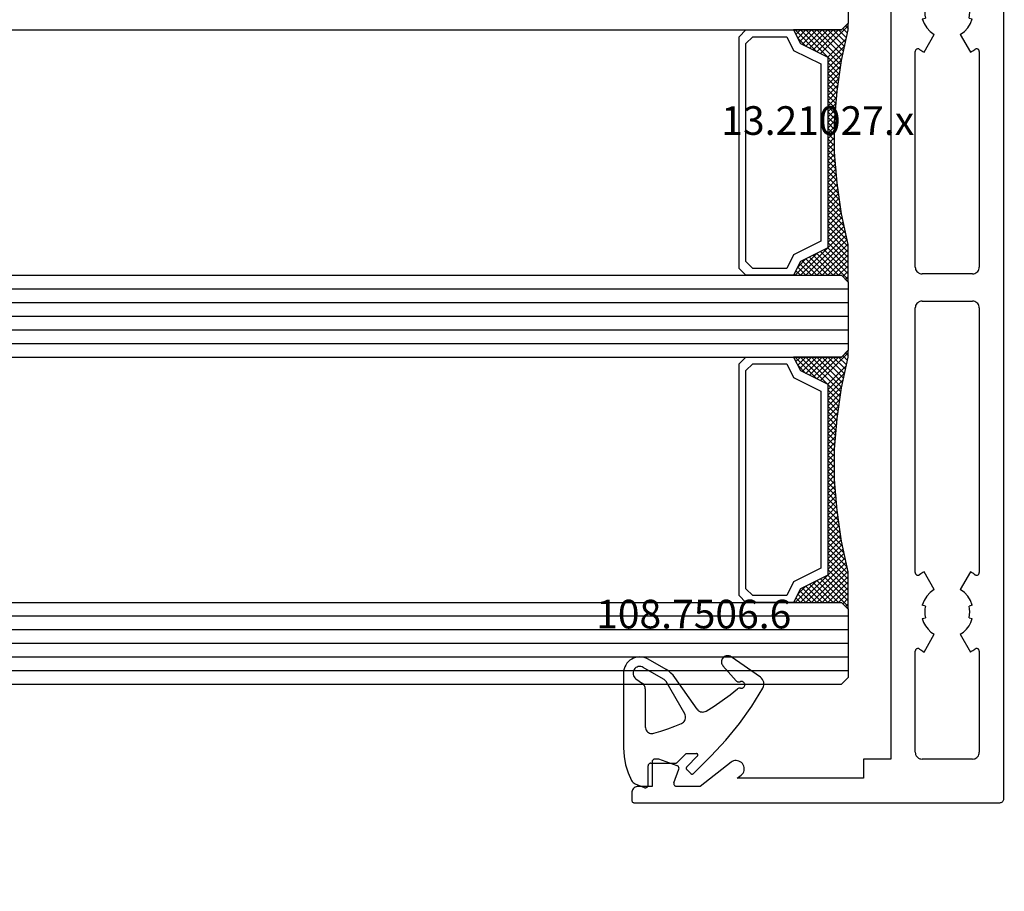
# Model space of a CAD drawing. Units: millimetres. Extents: x 0 to 5004, y -4138 to -50.
# Drawn here: x 1942 to 2014, y -3864 to -3800 of the extents above; entities that cross this region are included whole.
import ezdxf
from ezdxf.enums import TextEntityAlignment as Align

# ---------------------------------------------------------------- set-up
doc = ezdxf.new("R2010")
doc.units = ezdxf.units.MM
doc.header["$PDMODE"] = 3
doc.header["$PDSIZE"] = -0.5
for name, color, linetype in [('CrossSectionsDim', 3, 'Continuous'), ('CrossSectionsGlass', 4, 'Continuous'), ('CrossSectionsGums', 1, 'Continuous'), ('CrossSectionsProfils', 7, 'Continuous'), ('CrossSectionsTexts', 3, 'Continuous')]:
    doc.layers.add(name, color=color, linetype=linetype)
doc.styles.add('CrossSection', font='simplex.shx', dxfattribs={"height": 3})
doc.styles.get("Standard").update_dxf_attribs({"font": 'complex.shx', "height": 60})
doc.dimstyles.new('CrossSection', dxfattribs={"dimtxt": 3, "dimasz": 3, "dimexe": 1.25, "dimexo": 0.625, "dimtad": 1, "dimdec": 1, "dimtxsty": 'CrossSection', "dimblk": 'NONE', "dimcen": 2.5, "dimclrd": 256, "dimclre": 256, "dimadec": 0, "dimazin": 2, "dimtfac": 1, "dimtdec": 4, "dimtofl": 0, "dimtmove": 0, "dimatfit": 3, "dimfxl": 1, "dimtolj": 1, "dimtzin": 0, "dimarcsym": 0})

# ---------------------------------------------------------------- blocks, each defined once
blk = doc.blocks.new('szyba_54_mm_3', base_point=(1880.895, -24))
at = {"layer": 'CrossSectionsGlass'}
for p, q in [((0.5, 30), (0, 29.5)), ((1895.695, 30), (0.5, 30)), ((0, 29.5), (0, 24.5)), ((1896.195, 29), (0, 29)), ((1896.195, 28), (0, 28)), ((1896.195, 27), (0, 27)), ((1896.195, 26), (0, 26)), ((1896.195, 25), (0, 25)), ((0.5, 24), (0, 24.5)), ((0.018, 24.3), (2.052, 22.267)), ((0.018, 24.1), (0.218, 24.3)), ((0.018, 23.7), (0.418, 24.1)), ((0.018, 23.3), (0.718, 24)), ((0.018, 22.9), (1.118, 24)), ((0.018, 22.5), (1.518, 24)), ((0.018, 22.1), (1.918, 24)), ((0.018, 21.7), (2.318, 24)), ((0.018, 23.9), (1.785, 22.133)), ((0.1, 21.382), (2.718, 24)), ((0.245, 20.727), (3.518, 24)), ((1895.695, 24), (0.5, 24)), ((1.118, 24), (2.585, 22.533)), ((1.518, 24), (2.852, 22.667)), ((2.318, 24), (3.385, 22.933)), ((2.718, 24), (3.585, 23.133)), ((3.518, 24), (3.852, 23.667)), ((0.018, 23.5), (1.518, 22)), ((0.161, 6.643), (1.518, 8)), ((0.018, 5.7), (2.052, 7.733)), ((0.5, 6), (0, 5.5)), ((0, 5.918), (0.218, 5.7)), ((0.073, 6.245), (0.418, 5.9)), ((1895.695, 6), (0.5, 6)), ((0, 5.5), (0, 0.5)), ((1896.195, 5), (0, 5)), ((1896.195, 4), (0, 4)), ((1896.195, 3), (0, 3)), ((1896.195, 2), (0, 2)), ((1896.195, 1), (0, 1)), ((0.5, 0), (0, 0.5)), ((0.018, 0.3), (2.052, -1.733)), ((0.018, 0.1), (0.218, 0.3)), ((0.018, -0.3), (0.418, 0.1)), ((0.018, -0.7), (0.718, 0)), ((1895.695, 0), (0.5, 0)), ((0.018, -1.1), (1.118, 0)), ((0.018, -1.5), (1.518, 0)), ((0.018, -1.9), (1.918, 0)), ((0.018, -2.3), (2.318, 0)), ((0.018, -0.1), (1.785, -1.867)), ((0.018, -0.5), (1.518, -2)), ((0.1, -2.618), (2.718, 0)), ((0.245, -3.273), (3.518, 0)), ((1.118, 0), (2.585, -1.467)), ((1.518, 0), (2.852, -1.333)), ((2.318, 0), (3.385, -1.067)), ((2.718, 0), (3.585, -0.867)), ((3.518, 0), (3.852, -0.333)), ((0.018, -18.3), (2.052, -16.267)), ((0.161, -17.357), (1.518, -16)), ((0.5, -18), (0, -18.5)), ((0.073, -17.755), (0.418, -18.1)), ((1895.695, -18), (0.5, -18)), ((0, -18.082), (0.218, -18.3)), ((0, -18.5), (0, -23.5))]:
    blk.add_line(p, q, dxfattribs=at)
at = {"layer": 'CrossSectionsGlass', "flags": 128}
for points in [[(4.018, 6), (3.518, 7), (1.518, 8), (1.518, 22), (3.518, 23), (4.018, 24), (0.518, 24), (0.018, 24.5), (0.018, 21.75), (0.518, 19.5), (0.818, 17.25), (1.018, 15), (1.018, 12.75), (0.818, 10.5), (0.518, 8.25), (0.018, 6), (0.018, 5.5), (0.518, 6), (4.018, 6)], [(1.918, 24), (3.118, 22.8), (3.718, 23.4), (3.118, 24), (0.173, 21.055)], [(0.718, 24), (2.318, 22.4), (3.918, 24), (3.985, 23.933)], [(7.518, 24), (8.018, 23.5), (8.018, 6.5), (7.518, 6), (4.018, 6), (3.518, 7), (1.518, 8), (1.518, 22), (3.518, 23), (4.018, 24), (7.518, 24)], [(7.018, 23.5), (7.518, 23), (7.518, 7), (7.018, 6.5), (4.518, 6.5), (4.018, 7.5), (2.018, 8.5), (2.018, 21.5), (4.018, 22.5), (4.518, 23.5), (7.018, 23.5)], [(0.018, 23.1), (1.518, 21.6), (0.318, 20.4)], [(0.018, 22.7), (1.518, 21.2), (0.391, 20.073)], [(0.018, 22.3), (1.518, 20.8), (0.464, 19.745)], [(0.018, 21.9), (1.518, 20.4), (0.53, 19.412)], [(0.09, 21.429), (1.518, 20), (0.577, 19.059)], [(0.204, 20.914), (1.518, 19.6), (0.624, 18.706)], [(0.318, 20.4), (1.518, 19.2), (0.671, 18.353)], [(0.432, 19.886), (1.518, 18.8), (0.718, 18)], [(0.534, 19.385), (1.518, 18.4), (0.765, 17.647)], [(0.595, 18.923), (1.518, 18), (0.812, 17.294)], [(0.657, 18.462), (1.518, 17.6), (0.847, 16.929)], [(0.718, 18), (1.518, 17.2), (0.879, 16.561)], [(0.78, 17.538), (1.518, 16.8), (0.912, 16.194)], [(0.833, 17.085), (1.518, 16.4), (0.945, 15.827)], [(0.872, 16.646), (1.518, 16), (0.977, 15.459)], [(0.911, 16.207), (1.518, 15.6), (1.01, 15.092)], [(0.95, 15.768), (1.518, 15.2), (1.018, 14.7)], [(0.989, 15.329), (1.518, 14.8), (1.018, 14.3)], [(1.018, 14.9), (1.518, 14.4), (1.018, 13.9)], [(1.018, 14.5), (1.518, 14), (1.018, 13.5)], [(1.018, 14.1), (1.518, 13.6), (1.018, 13.1)], [(1.018, 13.3), (1.518, 12.8), (0.974, 12.256)], [(1.018, 13.7), (1.518, 13.2), (1.013, 12.695)], [(0.998, 12.52), (1.518, 12), (0.896, 11.378)], [(1.018, 12.9), (1.518, 12.4), (0.935, 11.817)], [(0.932, 11.786), (1.518, 11.2), (0.818, 10.5)], [(0.965, 12.153), (1.518, 11.6), (0.857, 10.939)], [(0.867, 11.051), (1.518, 10.4), (0.695, 9.577)], [(0.9, 11.418), (1.518, 10.8), (0.757, 10.038)], [(0.795, 10.324), (1.518, 9.6), (0.572, 8.654)], [(0.835, 10.684), (1.518, 10), (0.634, 9.115)], [(0.701, 9.618), (1.518, 8.8), (0.39, 7.671)], [(0.748, 9.971), (1.518, 9.2), (0.504, 8.186)], [(0.653, 9.265), (1.518, 8.4), (0.275, 7.157)], [(0.606, 8.912), (3.518, 6), (3.852, 6.333)], [(0.364, 7.555), (1.918, 6), (3.118, 7.2), (3.718, 6.6), (3.118, 6), (0.559, 8.559)], [(0.509, 8.209), (2.718, 6), (3.585, 6.867)], [(0.145, 6.573), (0.718, 6), (2.318, 7.6), (3.918, 6), (3.985, 6.067)], [(0.218, 6.9), (1.118, 6), (2.585, 7.467)], [(0.291, 7.227), (1.518, 6), (2.852, 7.333)], [(0.436, 7.882), (2.318, 6), (3.385, 7.067)], [(4.018, -18), (3.518, -17), (1.518, -16), (1.518, -2), (3.518, -1), (4.018, 0), (0.518, 0), (0.018, 0.5), (0.018, -2.25), (0.518, -4.5), (0.818, -6.75), (1.018, -9), (1.018, -11.25), (0.818, -13.5), (0.518, -15.75), (0.018, -18), (0.018, -18.5), (0.518, -18), (4.018, -18)], [(0.718, 0), (2.318, -1.6), (3.918, 0), (3.985, -0.067)], [(1.918, 0), (3.118, -1.2), (3.718, -0.6), (3.118, 0), (0.173, -2.945)], [(7.518, 0), (8.018, -0.5), (8.018, -17.5), (7.518, -18), (4.018, -18), (3.518, -17), (1.518, -16), (1.518, -2), (3.518, -1), (4.018, 0), (7.518, 0)], [(7.018, -0.5), (7.518, -1), (7.518, -17), (7.018, -17.5), (4.518, -17.5), (4.018, -16.5), (2.018, -15.5), (2.018, -2.5), (4.018, -1.5), (4.518, -0.5), (7.018, -0.5)], [(0.018, -0.9), (1.518, -2.4), (0.318, -3.6)], [(0.018, -1.3), (1.518, -2.8), (0.391, -3.927)], [(0.018, -1.7), (1.518, -3.2), (0.464, -4.255)], [(0.018, -2.1), (1.518, -3.6), (0.53, -4.588)], [(0.09, -2.571), (1.518, -4), (0.577, -4.941)], [(0.204, -3.086), (1.518, -4.4), (0.624, -5.294)], [(0.318, -3.6), (1.518, -4.8), (0.671, -5.647)], [(0.432, -4.114), (1.518, -5.2), (0.718, -6)], [(0.534, -4.615), (1.518, -5.6), (0.765, -6.353)], [(0.595, -5.077), (1.518, -6), (0.812, -6.706)], [(0.657, -5.538), (1.518, -6.4), (0.847, -7.071)], [(0.718, -6), (1.518, -6.8), (0.879, -7.439)], [(0.78, -6.462), (1.518, -7.2), (0.912, -7.806)], [(0.833, -6.915), (1.518, -7.6), (0.945, -8.173)], [(0.872, -7.354), (1.518, -8), (0.977, -8.541)], [(0.911, -7.793), (1.518, -8.4), (1.01, -8.908)], [(0.95, -8.232), (1.518, -8.8), (1.018, -9.3)], [(0.989, -8.671), (1.518, -9.2), (1.018, -9.7)], [(1.018, -9.1), (1.518, -9.6), (1.018, -10.1)], [(1.018, -9.5), (1.518, -10), (1.018, -10.5)], [(1.018, -9.9), (1.518, -10.4), (1.018, -10.9)], [(1.018, -10.7), (1.518, -11.2), (0.974, -11.744)], [(1.018, -10.3), (1.518, -10.8), (1.013, -11.305)], [(0.998, -11.48), (1.518, -12), (0.896, -12.622)], [(1.018, -11.1), (1.518, -11.6), (0.935, -12.183)], [(0.932, -12.214), (1.518, -12.8), (0.818, -13.5)], [(0.965, -11.847), (1.518, -12.4), (0.857, -13.061)], [(0.867, -12.949), (1.518, -13.6), (0.695, -14.423)], [(0.9, -12.582), (1.518, -13.2), (0.757, -13.962)], [(0.795, -13.676), (1.518, -14.4), (0.572, -15.346)], [(0.835, -13.316), (1.518, -14), (0.634, -14.885)], [(0.701, -14.382), (1.518, -15.2), (0.39, -16.329)], [(0.748, -14.029), (1.518, -14.8), (0.504, -15.814)], [(0.653, -14.735), (1.518, -15.6), (0.275, -16.843)], [(0.606, -15.088), (3.518, -18), (3.852, -17.667)], [(0.364, -16.445), (1.918, -18), (3.118, -16.8), (3.718, -17.4), (3.118, -18), (0.559, -15.441)], [(0.509, -15.791), (2.718, -18), (3.585, -17.133)], [(0.145, -17.427), (0.718, -18), (2.318, -16.4), (3.918, -18), (3.985, -17.933)], [(0.218, -17.1), (1.118, -18), (2.585, -16.533)], [(0.436, -16.118), (2.318, -18), (3.385, -16.933)], [(0.291, -16.773), (1.518, -18), (2.852, -16.667)]]:
    blk.add_lwpolyline(points, dxfattribs=at)
blk = doc.blocks.new('13_21027_x_TEXT', base_point=(2013.995, 12.3))
at = {"layer": 'CrossSectionsTexts'}
blk.add_text('13.21027.x', height=2.1, dxfattribs=at).set_placement((2000.345, 61.3), align=Align.CENTER)
blk = doc.blocks.new('13_21027_x', base_point=(2466.527, 1563.751))
at = {"layer": 'CrossSectionsProfils'}
for p, q in [((2464.527, 1661.451), (2464.527, 1657.551)), ((2466.227, 1661.751), (2464.827, 1661.751)), ((2466.527, 1564.751), (2466.527, 1661.451)), ((2460.827, 1656.951), (2460.827, 1653.901)), ((2464.227, 1657.251), (2461.127, 1657.251)), ((2462.327, 1653.555), (2462.327, 1654.951)), ((2462.627, 1655.251), (2464.227, 1655.251)), ((2464.527, 1654.951), (2464.527, 1650.151)), ((2460.827, 1653.901), (2461.877, 1653.295)), ((2464.527, 1650.151), (2464.383, 1650.013)), ((2464.383, 1649.289), (2464.672, 1649.013)), ((2464.672, 1648.289), (2464.527, 1648.151)), ((2464.527, 1648.151), (2464.527, 1643.351)), ((2461.877, 1644.708), (2460.827, 1644.101)), ((2460.827, 1644.101), (2460.827, 1642.501)), ((2462.327, 1643.351), (2462.327, 1644.448)), ((2460.827, 1642.501), (2458.527, 1642.501)), ((2464.227, 1643.051), (2462.627, 1643.051)), ((2458.227, 1642.201), (2458.227, 1641.351)), ((2458.527, 1641.051), (2464.227, 1641.051)), ((2464.527, 1640.751), (2464.527, 1638.351)), ((2458.227, 1637.751), (2458.227, 1566.951)), ((2464.227, 1638.051), (2458.527, 1638.051)), ((2460.527, 1632.551), (2464.227, 1632.551)), ((2460.027, 1624.639), (2460.027, 1632.051)), ((2464.727, 1632.051), (2464.727, 1624.639)), ((2461.427, 1623.397), (2460.677, 1624.696)), ((2464.077, 1624.696), (2463.327, 1623.397)), ((2460.784, 1622.178), (2460.542, 1622.243)), ((2464.213, 1622.243), (2463.971, 1622.178)), ((2460.542, 1621.26), (2460.784, 1621.324)), ((2463.971, 1621.324), (2464.213, 1621.26)), ((2460.677, 1618.807), (2461.427, 1620.106)), ((2463.327, 1620.106), (2464.077, 1618.807)), ((2460.027, 1603.051), (2460.027, 1618.864)), ((2464.727, 1618.864), (2464.727, 1603.051)), ((2464.227, 1602.551), (2460.527, 1602.551)), ((2460.527, 1600.551), (2464.227, 1600.551)), ((2460.027, 1580.639), (2460.027, 1600.051)), ((2464.727, 1600.051), (2464.727, 1580.639)), ((2461.427, 1579.397), (2460.677, 1580.696)), ((2464.077, 1580.696), (2463.327, 1579.397)), ((2460.784, 1578.178), (2460.542, 1578.243)), ((2464.213, 1578.243), (2463.971, 1578.178)), ((2460.542, 1577.26), (2460.784, 1577.324)), ((2463.971, 1577.324), (2464.213, 1577.26)), ((2460.677, 1574.807), (2461.427, 1576.106)), ((2463.327, 1576.106), (2464.077, 1574.807)), ((2460.027, 1567.451), (2460.027, 1574.864)), ((2464.727, 1574.864), (2464.727, 1567.451)), ((2440.727, 1566.751), (2440.727, 1564.951)), ((2441.227, 1566.951), (2440.927, 1566.951)), ((2442.566, 1566.464), (2441.227, 1566.951)), ((2446.515, 1566.716), (2444.256, 1564.951)), ((2458.227, 1566.951), (2456.227, 1566.951)), ((2456.227, 1566.951), (2456.227, 1565.551)), ((2464.227, 1566.951), (2460.527, 1566.951)), ((2442.326, 1565.22), (2442.686, 1566.208)), ((2446.973, 1565.551), (2447.254, 1565.771)), ((2456.227, 1565.551), (2446.973, 1565.551)), ((2439.227, 1564.451), (2439.227, 1563.951)), ((2440.727, 1564.951), (2439.727, 1564.951)), ((2444.256, 1564.951), (2442.514, 1564.951)), ((2466.527, 1564.051), (2466.527, 1564.751)), ((2439.427, 1563.751), (2466.227, 1563.751))]:
    blk.add_line(p, q, dxfattribs=at)
at = {"layer": 'CrossSectionsProfils', "flags": 128}
for points in [[(2464.827, 1661.751), (2464.775, 1661.747), (2464.725, 1661.733), (2464.677, 1661.711), (2464.635, 1661.681), (2464.598, 1661.644), (2464.568, 1661.601), (2464.546, 1661.554), (2464.532, 1661.503), (2464.527, 1661.451)], [(2466.527, 1661.451), (2466.523, 1661.503), (2466.509, 1661.554), (2466.487, 1661.601), (2466.457, 1661.644), (2466.42, 1661.681), (2466.377, 1661.711), (2466.33, 1661.733), (2466.28, 1661.747), (2466.227, 1661.751)], [(2461.127, 1657.251), (2461.075, 1657.247), (2461.025, 1657.233), (2460.977, 1657.211), (2460.935, 1657.181), (2460.898, 1657.144), (2460.868, 1657.101), (2460.846, 1657.054), (2460.832, 1657.003), (2460.827, 1656.951)], [(2464.227, 1657.251), (2464.28, 1657.256), (2464.33, 1657.269), (2464.377, 1657.292), (2464.42, 1657.322), (2464.457, 1657.359), (2464.487, 1657.401), (2464.509, 1657.449), (2464.523, 1657.499), (2464.527, 1657.551)], [(2462.627, 1655.251), (2462.575, 1655.247), (2462.525, 1655.233), (2462.477, 1655.211), (2462.435, 1655.181), (2462.398, 1655.144), (2462.368, 1655.101), (2462.346, 1655.054), (2462.332, 1655.003), (2462.327, 1654.951)], [(2464.527, 1654.951), (2464.523, 1655.003), (2464.509, 1655.054), (2464.487, 1655.101), (2464.457, 1655.144), (2464.42, 1655.181), (2464.377, 1655.211), (2464.33, 1655.233), (2464.28, 1655.247), (2464.227, 1655.251)], [(2461.877, 1653.295), (2461.925, 1653.273), (2461.975, 1653.26), (2462.027, 1653.255), (2462.08, 1653.26), (2462.13, 1653.273), (2462.177, 1653.295), (2462.22, 1653.325), (2462.257, 1653.362), (2462.287, 1653.405), (2462.309, 1653.452), (2462.323, 1653.503), (2462.327, 1653.555)], [(2464.383, 1650.013), (2464.323, 1649.946), (2464.277, 1649.869), (2464.246, 1649.785), (2464.229, 1649.696), (2464.229, 1649.606), (2464.246, 1649.518), (2464.277, 1649.434), (2464.323, 1649.357), (2464.383, 1649.289)], [(2464.672, 1648.289), (2464.732, 1648.357), (2464.778, 1648.434), (2464.809, 1648.518), (2464.825, 1648.606), (2464.825, 1648.696), (2464.809, 1648.785), (2464.778, 1648.869), (2464.732, 1648.946), (2464.672, 1649.013)], [(2462.327, 1644.448), (2462.323, 1644.5), (2462.309, 1644.55), (2462.287, 1644.598), (2462.257, 1644.641), (2462.22, 1644.678), (2462.177, 1644.708), (2462.13, 1644.73), (2462.08, 1644.743), (2462.027, 1644.748), (2461.975, 1644.743), (2461.925, 1644.73), (2461.877, 1644.708)], [(2462.327, 1643.351), (2462.332, 1643.299), (2462.346, 1643.249), (2462.368, 1643.201), (2462.398, 1643.159), (2462.435, 1643.122), (2462.477, 1643.092), (2462.525, 1643.069), (2462.575, 1643.056), (2462.627, 1643.051)], [(2464.227, 1643.051), (2464.28, 1643.056), (2464.33, 1643.069), (2464.377, 1643.092), (2464.42, 1643.122), (2464.457, 1643.159), (2464.487, 1643.201), (2464.509, 1643.249), (2464.523, 1643.299), (2464.527, 1643.351)], [(2458.527, 1642.501), (2458.475, 1642.497), (2458.425, 1642.483), (2458.377, 1642.461), (2458.335, 1642.431), (2458.298, 1642.394), (2458.268, 1642.351), (2458.246, 1642.304), (2458.232, 1642.253), (2458.227, 1642.201)], [(2458.227, 1641.351), (2458.232, 1641.299), (2458.246, 1641.249), (2458.268, 1641.201), (2458.298, 1641.159), (2458.335, 1641.122), (2458.377, 1641.092), (2458.425, 1641.069), (2458.475, 1641.056), (2458.527, 1641.051)], [(2464.527, 1640.751), (2464.523, 1640.803), (2464.509, 1640.854), (2464.487, 1640.901), (2464.457, 1640.944), (2464.42, 1640.981), (2464.377, 1641.011), (2464.33, 1641.033), (2464.28, 1641.047), (2464.227, 1641.051)], [(2464.227, 1638.051), (2464.28, 1638.056), (2464.33, 1638.069), (2464.377, 1638.092), (2464.42, 1638.122), (2464.457, 1638.159), (2464.487, 1638.201), (2464.509, 1638.249), (2464.523, 1638.299), (2464.527, 1638.351)], [(2458.527, 1638.051), (2458.475, 1638.047), (2458.425, 1638.033), (2458.377, 1638.011), (2458.335, 1637.981), (2458.298, 1637.944), (2458.268, 1637.901), (2458.246, 1637.854), (2458.232, 1637.803), (2458.227, 1637.751)], [(2460.527, 1632.551), (2460.441, 1632.544), (2460.356, 1632.521), (2460.277, 1632.484), (2460.206, 1632.434), (2460.144, 1632.373), (2460.094, 1632.301), (2460.058, 1632.222), (2460.035, 1632.138), (2460.027, 1632.051)], [(2464.727, 1632.051), (2464.72, 1632.138), (2464.697, 1632.222), (2464.66, 1632.301), (2464.61, 1632.373), (2464.549, 1632.434), (2464.477, 1632.484), (2464.398, 1632.521), (2464.314, 1632.544), (2464.227, 1632.551)], [(2460.027, 1624.639), (2460.03, 1624.605), (2460.039, 1624.572), (2460.053, 1624.541), (2460.072, 1624.513), (2460.095, 1624.489), (2460.123, 1624.468), (2460.153, 1624.453), (2460.186, 1624.443), (2460.219, 1624.439), (2460.253, 1624.441), (2460.287, 1624.448), (2460.318, 1624.461), (2460.347, 1624.478)], [(2460.677, 1624.696), (2460.592, 1624.645), (2460.509, 1624.592), (2460.427, 1624.536), (2460.347, 1624.478)], [(2464.408, 1624.478), (2464.328, 1624.536), (2464.246, 1624.592), (2464.162, 1624.645), (2464.077, 1624.696)], [(2464.408, 1624.478), (2464.437, 1624.461), (2464.468, 1624.448), (2464.502, 1624.441), (2464.535, 1624.439), (2464.569, 1624.443), (2464.602, 1624.453), (2464.632, 1624.468), (2464.659, 1624.489), (2464.683, 1624.513), (2464.702, 1624.541), (2464.716, 1624.572), (2464.725, 1624.605), (2464.727, 1624.639)], [(2461.427, 1623.397), (2461.182, 1623.228), (2460.965, 1623.023), (2460.784, 1622.786), (2460.642, 1622.524), (2460.542, 1622.243)], [(2464.213, 1622.243), (2464.113, 1622.524), (2463.971, 1622.786), (2463.789, 1623.023), (2463.573, 1623.228), (2463.327, 1623.397)], [(2460.784, 1622.178), (2460.742, 1621.967), (2460.727, 1621.751), (2460.742, 1621.536), (2460.784, 1621.324)], [(2463.971, 1621.324), (2464.013, 1621.536), (2464.027, 1621.751), (2464.013, 1621.967), (2463.971, 1622.178)], [(2460.542, 1621.26), (2460.673, 1620.911), (2460.87, 1620.595), (2461.125, 1620.323), (2461.427, 1620.106)], [(2463.327, 1620.106), (2463.63, 1620.323), (2463.885, 1620.595), (2464.082, 1620.911), (2464.213, 1621.26)], [(2460.347, 1619.024), (2460.318, 1619.042), (2460.287, 1619.055), (2460.253, 1619.062), (2460.219, 1619.064), (2460.186, 1619.059), (2460.153, 1619.05), (2460.123, 1619.034), (2460.095, 1619.014), (2460.072, 1618.99), (2460.053, 1618.962), (2460.039, 1618.931), (2460.03, 1618.898), (2460.027, 1618.864)], [(2460.347, 1619.024), (2460.427, 1618.966), (2460.509, 1618.911), (2460.592, 1618.858), (2460.677, 1618.807)], [(2464.077, 1618.807), (2464.162, 1618.858), (2464.246, 1618.911), (2464.328, 1618.966), (2464.408, 1619.024)], [(2464.727, 1618.864), (2464.725, 1618.898), (2464.716, 1618.931), (2464.702, 1618.962), (2464.683, 1618.99), (2464.659, 1619.014), (2464.632, 1619.034), (2464.602, 1619.05), (2464.569, 1619.059), (2464.535, 1619.064), (2464.502, 1619.062), (2464.468, 1619.055), (2464.437, 1619.042), (2464.408, 1619.024)], [(2460.027, 1603.051), (2460.035, 1602.965), (2460.058, 1602.88), (2460.094, 1602.801), (2460.144, 1602.73), (2460.206, 1602.668), (2460.277, 1602.618), (2460.356, 1602.582), (2460.441, 1602.559), (2460.527, 1602.551)], [(2464.227, 1602.551), (2464.314, 1602.559), (2464.398, 1602.582), (2464.477, 1602.618), (2464.549, 1602.668), (2464.61, 1602.73), (2464.66, 1602.801), (2464.697, 1602.88), (2464.72, 1602.965), (2464.727, 1603.051)], [(2460.527, 1600.551), (2460.441, 1600.544), (2460.356, 1600.521), (2460.277, 1600.484), (2460.206, 1600.434), (2460.144, 1600.373), (2460.094, 1600.301), (2460.058, 1600.222), (2460.035, 1600.138), (2460.027, 1600.051)], [(2464.727, 1600.051), (2464.72, 1600.138), (2464.697, 1600.222), (2464.66, 1600.301), (2464.61, 1600.373), (2464.549, 1600.434), (2464.477, 1600.484), (2464.398, 1600.521), (2464.314, 1600.544), (2464.227, 1600.551)], [(2460.027, 1580.639), (2460.03, 1580.605), (2460.039, 1580.572), (2460.053, 1580.541), (2460.072, 1580.513), (2460.095, 1580.489), (2460.123, 1580.468), (2460.153, 1580.453), (2460.186, 1580.443), (2460.219, 1580.439), (2460.253, 1580.441), (2460.287, 1580.448), (2460.318, 1580.461), (2460.347, 1580.478)], [(2460.677, 1580.696), (2460.592, 1580.645), (2460.509, 1580.592), (2460.427, 1580.536), (2460.347, 1580.478)], [(2464.408, 1580.478), (2464.328, 1580.536), (2464.246, 1580.592), (2464.162, 1580.645), (2464.077, 1580.696)], [(2464.408, 1580.478), (2464.437, 1580.461), (2464.468, 1580.448), (2464.502, 1580.441), (2464.535, 1580.439), (2464.569, 1580.443), (2464.602, 1580.453), (2464.632, 1580.468), (2464.659, 1580.489), (2464.683, 1580.513), (2464.702, 1580.541), (2464.716, 1580.572), (2464.725, 1580.605), (2464.727, 1580.639)], [(2461.427, 1579.397), (2461.125, 1579.18), (2460.87, 1578.908), (2460.673, 1578.592), (2460.542, 1578.243)], [(2464.213, 1578.243), (2464.082, 1578.592), (2463.885, 1578.908), (2463.63, 1579.18), (2463.327, 1579.397)], [(2460.784, 1578.178), (2460.742, 1577.967), (2460.727, 1577.751), (2460.742, 1577.536), (2460.784, 1577.324)], [(2463.971, 1577.324), (2464.013, 1577.536), (2464.027, 1577.751), (2464.013, 1577.967), (2463.971, 1578.178)], [(2460.542, 1577.26), (2460.642, 1576.979), (2460.784, 1576.717), (2460.965, 1576.48), (2461.182, 1576.275), (2461.427, 1576.106)], [(2463.327, 1576.106), (2463.573, 1576.275), (2463.789, 1576.48), (2463.971, 1576.717), (2464.113, 1576.979), (2464.213, 1577.26)], [(2460.347, 1575.024), (2460.318, 1575.042), (2460.287, 1575.055), (2460.253, 1575.062), (2460.219, 1575.064), (2460.186, 1575.059), (2460.153, 1575.05), (2460.123, 1575.034), (2460.095, 1575.014), (2460.072, 1574.99), (2460.053, 1574.962), (2460.039, 1574.931), (2460.03, 1574.898), (2460.027, 1574.864)], [(2460.347, 1575.024), (2460.427, 1574.966), (2460.509, 1574.911), (2460.592, 1574.858), (2460.677, 1574.807)], [(2464.077, 1574.807), (2464.162, 1574.858), (2464.246, 1574.911), (2464.328, 1574.966), (2464.408, 1575.024)], [(2464.727, 1574.864), (2464.725, 1574.898), (2464.716, 1574.931), (2464.702, 1574.962), (2464.683, 1574.99), (2464.659, 1575.014), (2464.632, 1575.034), (2464.602, 1575.05), (2464.569, 1575.059), (2464.535, 1575.064), (2464.502, 1575.062), (2464.468, 1575.055), (2464.437, 1575.042), (2464.408, 1575.024)], [(2460.027, 1567.451), (2460.035, 1567.365), (2460.058, 1567.28), (2460.094, 1567.201), (2460.144, 1567.13), (2460.206, 1567.068), (2460.277, 1567.018), (2460.356, 1566.982), (2460.441, 1566.959), (2460.527, 1566.951)], [(2464.227, 1566.951), (2464.314, 1566.959), (2464.398, 1566.982), (2464.477, 1567.018), (2464.549, 1567.068), (2464.61, 1567.13), (2464.66, 1567.201), (2464.697, 1567.28), (2464.72, 1567.365), (2464.727, 1567.451)], [(2440.927, 1566.951), (2440.893, 1566.948), (2440.859, 1566.939), (2440.827, 1566.925), (2440.799, 1566.905), (2440.774, 1566.88), (2440.754, 1566.851), (2440.74, 1566.82), (2440.73, 1566.786), (2440.727, 1566.751)], [(2447.345, 1566.627), (2447.273, 1566.7), (2447.19, 1566.76), (2447.097, 1566.804), (2446.999, 1566.833), (2446.897, 1566.843), (2446.795, 1566.837), (2446.695, 1566.813), (2446.601, 1566.772), (2446.515, 1566.716)], [(2447.254, 1565.771), (2447.331, 1565.844), (2447.395, 1565.929), (2447.443, 1566.025), (2447.473, 1566.127), (2447.484, 1566.233), (2447.477, 1566.339), (2447.45, 1566.443), (2447.406, 1566.54), (2447.345, 1566.627)], [(2442.686, 1566.208), (2442.695, 1566.241), (2442.698, 1566.276), (2442.695, 1566.311), (2442.686, 1566.345), (2442.671, 1566.376), (2442.651, 1566.405), (2442.626, 1566.429), (2442.598, 1566.449), (2442.566, 1566.464)], [(2442.326, 1565.22), (2442.317, 1565.186), (2442.314, 1565.151), (2442.317, 1565.117), (2442.326, 1565.083), (2442.341, 1565.051), (2442.361, 1565.023), (2442.386, 1564.998), (2442.414, 1564.978), (2442.446, 1564.963), (2442.479, 1564.954), (2442.514, 1564.951)], [(2439.727, 1564.951), (2439.641, 1564.944), (2439.556, 1564.921), (2439.477, 1564.884), (2439.406, 1564.834), (2439.344, 1564.773), (2439.294, 1564.701), (2439.258, 1564.622), (2439.235, 1564.538), (2439.227, 1564.451)], [(2439.227, 1563.951), (2439.23, 1563.917), (2439.24, 1563.883), (2439.254, 1563.851), (2439.274, 1563.823), (2439.299, 1563.798), (2439.327, 1563.778), (2439.359, 1563.763), (2439.393, 1563.754), (2439.427, 1563.751)], [(2466.227, 1563.751), (2466.28, 1563.756), (2466.33, 1563.769), (2466.377, 1563.792), (2466.42, 1563.822), (2466.457, 1563.859), (2466.487, 1563.901), (2466.509, 1563.949), (2466.523, 1563.999), (2466.527, 1564.051)]]:
    blk.add_lwpolyline(points, dxfattribs=at)
blk = doc.blocks.new('108_7506_6_TEXT_11', base_point=(1987.895, 15.3))
at = {"layer": 'CrossSectionsTexts'}
blk.add_text('108.7506.6', height=2.1, dxfattribs=at).set_placement((1991.245, 25.089), align=Align.CENTER)
blk = doc.blocks.new('108_7506_6', base_point=(2987.579, 1488.768))
at = {"layer": 'CrossSectionsGums', "color": 252, "true_color": 0x848484}
for p, q in [((2994.179, 1490.568), (2988.706, 1490.568)), ((2986.067, 1489.719), (2985.794, 1489.043)), ((2993.771, 1489.656), (2993.435, 1489.18)), ((2985.979, 1488.768), (2987.379, 1488.768)), ((2987.579, 1488.568), (2987.579, 1486.748)), ((2993.026, 1488.968), (2990.251, 1488.968)), ((2993.755, 1487.633), (2994.612, 1489.118)), ((2994.45, 1487.437), (2995.218, 1488.768)), ((2991.199, 1486.08), (2993.572, 1487.45)), ((2987.623, 1486.642), (2988.235, 1486.029)), ((2991.545, 1485.176), (2993.864, 1486.798)), ((2987.106, 1485.924), (2986.823, 1485.641)), ((2988.109, 1485.134), (2987.318, 1485.924)), ((2988.279, 1485.923), (2988.279, 1485.205)), ((2986.823, 1485.429), (2988.123, 1484.129)), ((2994.723, 1483.271), (2993.622, 1482.308)), ((2993.882, 1480.524), (2995.388, 1482.674))]:
    blk.add_line(p, q, dxfattribs=at)
at = {"layer": 'CrossSectionsGums', "color": 252, "true_color": 0x848484, "flags": 128}
for points in [[(2988.706, 1490.568), (2988.081, 1490.53), (2987.466, 1490.417), (2986.868, 1490.231), (2986.298, 1489.974)], [(2986.298, 1489.974), (2986.224, 1489.926), (2986.16, 1489.867), (2986.107, 1489.797), (2986.067, 1489.719)], [(2985.794, 1489.043), (2985.783, 1489.009), (2985.779, 1488.974), (2985.781, 1488.938), (2985.79, 1488.904), (2985.804, 1488.871), (2985.824, 1488.842), (2985.849, 1488.817), (2985.878, 1488.796), (2985.91, 1488.781), (2985.944, 1488.771), (2985.979, 1488.768)], [(2987.579, 1488.568), (2987.576, 1488.603), (2987.567, 1488.637), (2987.552, 1488.668), (2987.532, 1488.697), (2987.508, 1488.721), (2987.479, 1488.741), (2987.448, 1488.756), (2987.414, 1488.765), (2987.379, 1488.768)], [(2990.251, 1488.968), (2990.167, 1488.961), (2990.086, 1488.94), (2990.009, 1488.906), (2989.939, 1488.859), (2989.878, 1488.802), (2989.828, 1488.735), (2989.789, 1488.66), (2989.763, 1488.58), (2989.752, 1488.497), (2989.754, 1488.413), (2989.77, 1488.331)], [(2993.026, 1488.968), (2993.121, 1488.977), (2993.213, 1489.004), (2993.298, 1489.048), (2993.373, 1489.108), (2993.435, 1489.18)], [(2989.77, 1488.331), (2989.926, 1487.818), (2990.097, 1487.311), (2990.285, 1486.81), (2990.49, 1486.315)], [(2993.572, 1487.45), (2993.626, 1487.487), (2993.675, 1487.53), (2993.719, 1487.579), (2993.755, 1487.633)], [(2993.864, 1486.798), (2994.036, 1486.933), (2994.192, 1487.085), (2994.331, 1487.254), (2994.45, 1487.437)], [(2987.579, 1486.748), (2987.581, 1486.724), (2987.587, 1486.701), (2987.596, 1486.68), (2987.608, 1486.659), (2987.623, 1486.642)], [(2987.318, 1485.924), (2987.298, 1485.941), (2987.275, 1485.954), (2987.251, 1485.963), (2987.225, 1485.968), (2987.199, 1485.968), (2987.173, 1485.963), (2987.149, 1485.954), (2987.126, 1485.941), (2987.106, 1485.924)], [(2988.279, 1485.923), (2988.277, 1485.947), (2988.272, 1485.97), (2988.263, 1485.991), (2988.251, 1486.012), (2988.235, 1486.029)], [(2990.49, 1486.315), (2990.529, 1486.241), (2990.581, 1486.174), (2990.643, 1486.117), (2990.714, 1486.072), (2990.791, 1486.038), (2990.873, 1486.019), (2990.957, 1486.013), (2991.041, 1486.022), (2991.122, 1486.044), (2991.199, 1486.08)], [(2986.823, 1485.641), (2986.806, 1485.621), (2986.793, 1485.599), (2986.784, 1485.574), (2986.78, 1485.548), (2986.78, 1485.522), (2986.784, 1485.497), (2986.793, 1485.472), (2986.806, 1485.449), (2986.823, 1485.429)], [(2988.109, 1485.134), (2988.121, 1485.123), (2988.136, 1485.114), (2988.152, 1485.108), (2988.168, 1485.105), (2988.185, 1485.105), (2988.201, 1485.107), (2988.217, 1485.112), (2988.232, 1485.12), (2988.246, 1485.13), (2988.257, 1485.142), (2988.267, 1485.156), (2988.274, 1485.172), (2988.278, 1485.188), (2988.279, 1485.205)], [(2991.545, 1485.176), (2991.481, 1485.123), (2991.427, 1485.06), (2991.384, 1484.99), (2991.353, 1484.913), (2991.336, 1484.833), (2991.332, 1484.75), (2991.341, 1484.668), (2991.364, 1484.589), (2991.4, 1484.514)], [(2991.4, 1484.514), (2991.771, 1483.908), (2992.167, 1483.319), (2992.589, 1482.747), (2993.034, 1482.194)], [(2988.123, 1484.129), (2989.267, 1483.06), (2990.481, 1482.07), (2991.759, 1481.164), (2993.095, 1480.346)], [(2995.388, 1482.674), (2995.426, 1482.741), (2995.453, 1482.813), (2995.467, 1482.888), (2995.468, 1482.965), (2995.456, 1483.04), (2995.431, 1483.113), (2995.395, 1483.18), (2995.347, 1483.241), (2995.29, 1483.292), (2995.225, 1483.333), (2995.154, 1483.362), (2995.079, 1483.378), (2995.003, 1483.382), (2994.927, 1483.373), (2994.853, 1483.351), (2994.785, 1483.316), (2994.723, 1483.271)], [(2993.086, 1481.976), (2993.092, 1482.022), (2993.09, 1482.068), (2993.079, 1482.113), (2993.06, 1482.156), (2993.034, 1482.194)], [(2993.622, 1482.308), (2993.591, 1482.275), (2993.566, 1482.237), (2993.549, 1482.196), (2993.539, 1482.151), (2993.537, 1482.106), (2993.544, 1482.062), (2993.558, 1482.019)], [(2993.086, 1481.976), (2993.08, 1481.933), (2993.081, 1481.89), (2993.089, 1481.848), (2993.105, 1481.808), (2993.127, 1481.771), (2993.155, 1481.739), (2993.189, 1481.712), (2993.226, 1481.69), (2993.267, 1481.676), (2993.309, 1481.669), (2993.352, 1481.669), (2993.394, 1481.677), (2993.435, 1481.692), (2993.472, 1481.713), (2993.505, 1481.74), (2993.533, 1481.773), (2993.555, 1481.81), (2993.57, 1481.85), (2993.578, 1481.893), (2993.579, 1481.936), (2993.572, 1481.978), (2993.558, 1482.019)], [(2993.095, 1480.346), (2993.196, 1480.301), (2993.303, 1480.275), (2993.413, 1480.269), (2993.523, 1480.283), (2993.628, 1480.317), (2993.725, 1480.37), (2993.811, 1480.44), (2993.882, 1480.524)]]:
    blk.add_lwpolyline(points, dxfattribs=at)
at = {"layer": 'CrossSectionsGums', "color": 252, "true_color": 0x848484}
for radius, start, end in [(1.2, 329.99943, 90.00014), (0.5, 330, 144.81824)]:
    blk.add_arc((2994.179, 1489.368), radius, start, end, dxfattribs=at)
blk = doc.blocks.new('CS_1HORL1')
at = {"layer": 'CrossSectionsGlass', "rotation": 180}
blk.add_blockref('szyba_54_mm_3', (121.7, 75), dxfattribs=at)
at = {"layer": 'CrossSectionsGums', "rotation": 90.00000000000001}
blk.add_blockref('108_7506_6', (1987.895, 15.2), dxfattribs=at)
at = {"layer": 'CrossSectionsProfils'}
blk.add_blockref('13_21027_x', (2013.995, 12.3), dxfattribs=at)
at = {"layer": 'CrossSectionsTexts'}
for name, p in [('13_21027_x_TEXT', (2013.995, 12.3)), ('108_7506_6_TEXT_11', (1987.895, 15.3))]:
    blk.add_blockref(name, p, dxfattribs=at)
blk = doc.blocks.new('*D183')
at = {"layer": 'CrossSectionsDim', "lineweight": -2}
for p, q in [((2006.757, -3667.768), (2007.417, -3661.206)), ((2007.292, -3662.449), (3956.697, -3858.26)), ((3956.162, -3863.578), (3956.822, -3857.016))]:
    blk.add_line(p, q, dxfattribs=at)
at = {"layer": 'Defpoints', "color": 0}
for p in [(2006.695, -3668.389), (3956.697, -3858.26), (3956.1, -3864.2)]:
    blk.add_point(p, dxfattribs=at)
at = {"layer": 'CrossSectionsDim', "color": 0, "insert": (2981.638, -3757.896), "char_height": 3, "attachment_point": 5, "rotation": 354.26409, "style": 'CrossSection'}
blk.add_mtext('\\A1;1959,2', dxfattribs=at)
blk = doc.blocks.new('_NONE')
blk = doc.blocks.new('*D184')
at = {"layer": 'CrossSectionsDim', "lineweight": -2}
for p, q in [((2006.757, -3657.768), (2007.414, -3651.205)), ((2007.289, -3652.449), (3963.994, -3848.259)), ((3963.462, -3853.578), (3964.119, -3847.016))]:
    blk.add_line(p, q, dxfattribs=at)
at = {"layer": 'Defpoints', "color": 0}
for p in [(2006.695, -3658.389), (3963.994, -3848.259), (3963.4, -3854.2)]:
    blk.add_point(p, dxfattribs=at)
at = {"layer": 'CrossSectionsDim', "color": 0, "insert": (2985.288, -3747.896), "char_height": 3, "attachment_point": 5, "rotation": 354.28535, "style": 'CrossSection'}
blk.add_mtext('\\A1;1966,5', dxfattribs=at)
blk = doc.blocks.new('*D188')
at = {"layer": 'CrossSectionsDim', "lineweight": -2}
for p, q in [((2014.057, -3647.768), (2014.713, -3641.205)), ((2014.589, -3642.449), (3972.694, -3838.259)), ((3972.162, -3843.578), (3972.818, -3837.016))]:
    blk.add_line(p, q, dxfattribs=at)
at = {"layer": 'Defpoints', "color": 0}
for p in [(2013.995, -3648.389), (3972.694, -3838.259), (3972.1, -3844.2)]:
    blk.add_point(p, dxfattribs=at)
at = {"layer": 'CrossSectionsDim', "color": 0, "insert": (2993.287, -3737.896), "char_height": 3, "attachment_point": 5, "rotation": 354.28941, "style": 'CrossSection'}
blk.add_mtext('\\A1;1967,9', dxfattribs=at)

msp = doc.modelspace()

# ---------------------------------------------------------------- block references
msp.add_blockref('CS_1HORL1', (0, -3870))
at = {"layer": 'CrossSectionsGlass', "rotation": 180}
msp.add_blockref('szyba_54_mm_3', (121.7, -3795), dxfattribs=at)
at = {"layer": 'CrossSectionsGums', "rotation": 90.00000000000001}
msp.add_blockref('108_7506_6', (1987.895, -3854.8), dxfattribs=at)
at = {"layer": 'CrossSectionsProfils'}
msp.add_blockref('13_21027_x', (2013.995, -3857.7), dxfattribs=at)
at = {"layer": 'CrossSectionsTexts'}
for name, p in [('13_21027_x_TEXT', (2013.995, -3857.7)), ('108_7506_6_TEXT_11', (1987.895, -3854.7))]:
    msp.add_blockref(name, p, dxfattribs=at)

# ---------------------------------------------------------------- dimensions: what is measured, and where the dimension line sits
at = {"layer": 'CrossSectionsDim'}
for base, p1, p2, angle, picture, middle in [((3972.694, -3838.259), (2013.995, -3648.389), (3972.1, -3844.2), 354.28941, '*D188', (2993.048, -3740.295)), ((3963.994, -3848.259), (2006.695, -3658.389), (3963.4, -3854.2), 354.28535, '*D184', (2985.048, -3750.295)), ((3956.697, -3858.26), (2006.695, -3668.389), (3956.1, -3864.2), 354.26409, '*D183', (2981.398, -3760.295))]:
    dim = msp.add_linear_dim(base=base, p1=p1, p2=p2, angle=angle, dimstyle='CrossSection', override={"dimpost": '<>'}, dxfattribs=at)
    dim.commit()
    dim.dimension.update_dxf_attribs({"geometry": picture, "text_midpoint": middle, "dimtype": 161})

doc.saveas('drawing.dxf')
